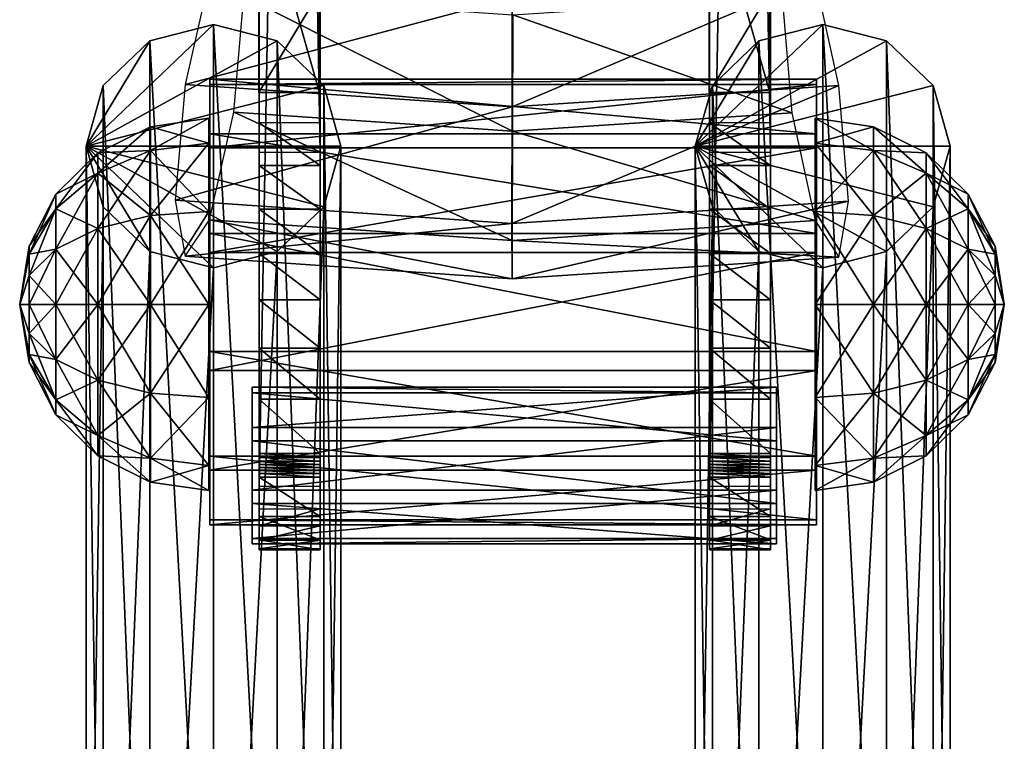
# Model space of a CAD drawing. Units: millimetres. Extents: x -151 to 913, y -457 to 516.
# Drawn here: x -28 to 89, y -365 to -279 of the extents above; entities that cross this region are included whole.
import ezdxf

# ---------------------------------------------------------------- set-up
doc = ezdxf.new("R2010")
doc.units = ezdxf.units.MM
doc.header["$MEASUREMENT"] = 0
doc.layers.add('šedá', color=253, linetype='Continuous')

msp = doc.modelspace()

# ---------------------------------------------------------------- linework, layer by layer
at = {"layer": 'šedá'}
for points in [[(0.39, 109.55, -96.68), (0.39, -294.94, 249.37), (7.66, -294.94, 249.37)], [(0.39, 109.55, -96.68), (7.66, -294.94, 249.37), (7.66, 109.55, -96.68)], [(0.39, 69.65, -140.01), (0.39, -294.94, 249.37), (0.39, 109.55, -96.68)], [(7.66, 69.65, -140.01), (7.66, 109.55, -96.68), (7.66, -294.94, 249.37)], [(54.17, 109.55, -96.68), (54.17, -294.94, 249.37), (61.44, -294.94, 249.37)], [(54.17, 109.55, -96.68), (61.44, -294.94, 249.37), (61.44, 109.55, -96.68)], [(54.17, 69.65, -140.01), (54.17, -294.94, 249.37), (54.17, 109.55, -96.68)], [(61.44, 69.65, -140.01), (61.44, 109.55, -96.68), (61.44, -294.94, 249.37)], [(0.39, -334.84, 206.03), (0.39, 69.65, -140.01), (7.66, 69.65, -140.01)], [(0.39, -334.84, 206.03), (7.66, 69.65, -140.01), (7.66, -334.84, 206.03)], [(0.39, -334.84, 206.03), (0.39, -294.94, 249.37), (0.39, 69.65, -140.01)], [(7.66, -334.84, 206.03), (7.66, 69.65, -140.01), (7.66, -294.94, 249.37)], [(54.17, -334.84, 206.03), (54.17, 69.65, -140.01), (61.44, 69.65, -140.01)], [(54.17, -334.84, 206.03), (61.44, 69.65, -140.01), (61.44, -334.84, 206.03)], [(54.17, -334.84, 206.03), (54.17, -294.94, 249.37), (54.17, 69.65, -140.01)], [(61.44, -334.84, 206.03), (61.44, 69.65, -140.01), (61.44, -294.94, 249.37)], [(0.34, -262.37, 60.45), (0.34, -287.8, 52.43), (7.61, -287.8, 52.43)], [(0.34, -262.37, 60.45), (7.61, -287.8, 52.43), (7.61, -262.37, 60.45)], [(0.34, -262.37, 60.45), (0.34, -275.78, 14.31), (0.34, -287.8, 52.43)], [(7.61, -262.37, 60.45), (7.61, -287.8, 52.43), (7.61, -275.78, 14.31)], [(54.12, -262.37, 60.45), (54.12, -287.8, 52.43), (61.39, -287.8, 52.43)], [(54.12, -262.37, 60.45), (61.39, -287.8, 52.43), (61.39, -262.37, 60.45)], [(54.12, -262.37, 60.45), (54.12, -275.78, 14.31), (54.12, -287.8, 52.43)], [(61.39, -262.37, 60.45), (61.39, -287.8, 52.43), (61.39, -275.78, 14.31)], [(30.62, -276.46, 27.85), (-5.55, -273.97, 24.93), (-8.46, -286.83, 31.39)], [(66.81, -274.08, 25.06), (30.62, -276.46, 27.85), (30.59, -289.52, 34.53)], [(30.59, -289.52, 34.53), (69.6, -286.95, 31.53), (66.81, -274.08, 25.06)], [(30.65, -292.42, -3.62), (-2.65, -290.13, -6.3), (-1.45, -276.3, -1.72)], [(-1.45, -276.3, -1.72), (30.67, -278.51, 0.87), (30.65, -292.42, -3.62)], [(0.34, -287.8, 52.43), (0.34, -275.78, 14.31), (7.61, -275.78, 14.31)], [(0.34, -287.8, 52.43), (7.61, -275.78, 14.31), (7.61, -287.8, 52.43)], [(54.12, -287.8, 52.43), (54.12, -275.78, 14.31), (61.39, -275.78, 14.31)], [(54.12, -287.8, 52.43), (61.39, -275.78, 14.31), (61.39, -287.8, 52.43)], [(-8.46, -286.83, 31.39), (30.59, -289.52, 34.53), (30.62, -276.46, 27.85)], [(30.67, -278.51, 0.87), (62.86, -276.4, -1.61), (64.02, -290.23, -6.19)], [(64.02, -290.23, -6.19), (30.65, -292.42, -3.62), (30.67, -278.51, 0.87)], [(-5.06, -279.69, 28.29), (2.55, -281.63, 27.68), (-20.28, -294.2, 23.71)], [(-12.67, -281.63, 27.68), (-5.06, -279.69, 28.29), (-20.28, -294.2, 23.71)], [(-5.06, -420.95, 476.31), (-5.06, -279.69, 28.29), (-12.67, -281.63, 27.68)], [(2.55, -422.89, 475.7), (2.55, -281.63, 27.68), (-5.06, -279.69, 28.29)], [(-5.06, -279.69, 28.29), (-5.06, -420.95, 476.31), (2.55, -422.89, 475.7)], [(67.69, -279.69, 28.29), (75.3, -281.63, 27.68), (52.47, -294.2, 23.71)], [(60.08, -281.63, 27.68), (67.69, -279.69, 28.29), (52.47, -294.2, 23.71)], [(67.69, -420.95, 476.31), (67.69, -279.69, 28.29), (60.08, -281.63, 27.68)], [(75.3, -422.89, 475.7), (75.3, -281.63, 27.68), (67.69, -279.69, 28.29)], [(67.69, -279.69, 28.29), (67.69, -420.95, 476.31), (75.3, -422.89, 475.7)], [(2.55, -281.63, 27.68), (8.12, -286.94, 26), (-20.28, -294.2, 23.71)], [(-18.24, -286.94, 26), (-12.67, -281.63, 27.68), (-20.28, -294.2, 23.71)], [(-12.67, -422.89, 475.7), (-12.67, -281.63, 27.68), (-18.24, -286.94, 26)], [(-12.67, -281.63, 27.68), (-12.67, -422.89, 475.7), (-5.06, -420.95, 476.31)], [(8.12, -428.21, 474.02), (8.12, -286.94, 26), (2.55, -281.63, 27.68)], [(2.55, -281.63, 27.68), (2.55, -422.89, 475.7), (8.12, -428.21, 474.02)], [(75.3, -281.63, 27.68), (80.87, -286.94, 26), (52.47, -294.2, 23.71)], [(54.51, -286.94, 26), (60.08, -281.63, 27.68), (52.47, -294.2, 23.71)], [(60.08, -422.89, 475.7), (60.08, -281.63, 27.68), (54.51, -286.94, 26)], [(60.08, -281.63, 27.68), (60.08, -422.89, 475.7), (67.69, -420.95, 476.31)], [(80.87, -428.21, 474.02), (80.87, -286.94, 26), (75.3, -281.63, 27.68)], [(75.3, -281.63, 27.68), (75.3, -422.89, 475.7), (80.87, -428.21, 474.02)], [(30.59, -289.52, 34.53), (-8.46, -286.83, 31.39), (-9.66, -300.66, 26.8)], [(-5.51, -286.82, 234.73), (66.94, -286.82, 234.73), (66.94, -286.21, 220.64)], [(66.94, -286.21, 220.64), (-5.51, -286.21, 220.64), (-5.51, -286.82, 234.73)], [(-5.51, -286.21, 220.64), (66.94, -286.21, 220.64), (66.94, -292.72, 208.12)], [(66.94, -292.72, 208.12), (-5.51, -292.72, 208.12), (-5.51, -286.21, 220.64)], [(-5.51, -286.82, 234.73), (-5.51, -286.21, 220.64), (-5.51, -304.62, 200.54)], [(-5.51, -286.21, 220.64), (-5.51, -292.72, 208.12), (-5.51, -304.62, 200.54)], [(-5.51, -294.41, 246.63), (66.94, -294.41, 246.63), (66.94, -286.82, 234.73)], [(66.94, -286.82, 234.73), (-5.51, -286.82, 234.73), (-5.51, -294.41, 246.63)], [(-5.51, -294.41, 246.63), (-5.51, -286.82, 234.73), (-5.51, -304.62, 200.54)], [(66.94, -286.21, 220.64), (66.94, -286.82, 234.73), (66.94, -304.62, 200.54)], [(66.94, -292.72, 208.12), (66.94, -286.21, 220.64), (66.94, -304.62, 200.54)], [(66.94, -286.82, 234.73), (66.94, -294.41, 246.63), (66.94, -304.62, 200.54)], [(-18.24, -428.21, 474.02), (-18.24, -286.94, 26), (-20.28, -294.2, 23.71)], [(8.12, -286.94, 26), (10.16, -294.2, 23.71), (-20.28, -294.2, 23.71)], [(-18.24, -286.94, 26), (-18.24, -428.21, 474.02), (-12.67, -422.89, 475.7)], [(10.16, -435.46, 471.73), (10.16, -294.2, 23.71), (8.12, -286.94, 26)], [(8.12, -286.94, 26), (8.12, -428.21, 474.02), (10.16, -435.46, 471.73)], [(69.6, -286.95, 31.53), (30.59, -289.52, 34.53), (30.57, -303.43, 30.04)], [(30.57, -303.43, 30.04), (70.76, -300.79, 26.95), (69.6, -286.95, 31.53)], [(54.51, -428.21, 474.02), (54.51, -286.94, 26), (52.47, -294.2, 23.71)], [(80.87, -286.94, 26), (82.91, -294.2, 23.71), (52.47, -294.2, 23.71)], [(54.51, -286.94, 26), (54.51, -428.21, 474.02), (60.08, -422.89, 475.7)], [(82.91, -435.46, 471.73), (82.91, -294.2, 23.71), (80.87, -286.94, 26)], [(80.87, -286.94, 26), (80.87, -428.21, 474.02), (82.91, -435.46, 471.73)], [(-9.66, -300.66, 26.8), (30.57, -303.43, 30.04), (30.59, -289.52, 34.53)], [(30.62, -305.48, 3.07), (-5.55, -302.99, 0.15), (-2.65, -290.13, -6.3)], [(-2.65, -290.13, -6.3), (30.65, -292.42, -3.62), (30.62, -305.48, 3.07)], [(30.65, -292.42, -3.62), (64.02, -290.23, -6.19), (66.81, -303.1, 0.28)], [(-12.59, -294.72, 236.99), (-5.64, -293.86, 237.49), (-5.64, -290.88, 226.37)], [(-12.59, -294.72, 236.99), (-5.64, -290.88, 226.37), (-12.59, -291.88, 226.37)], [(-12.59, -291.88, 226.37), (-5.64, -290.88, 226.37), (-5.64, -293.86, 215.26)], [(-5.64, -313.1, 226.37), (-5.64, -290.88, 226.37), (-5.64, -293.86, 237.49)], [(-5.64, -313.1, 226.37), (-5.64, -293.86, 215.26), (-5.64, -290.88, 226.37)], [(0.39, -291.4, 246.58), (0.39, -296.53, 250.14), (7.66, -296.53, 250.14)], [(0.39, -291.4, 246.58), (7.66, -296.53, 250.14), (7.66, -291.4, 246.58)], [(0.39, -337.51, 209.91), (0.39, -296.53, 250.14), (0.39, -291.4, 246.58)], [(7.66, -337.51, 209.91), (7.66, -291.4, 246.58), (7.66, -296.53, 250.14)], [(54.17, -291.4, 246.58), (54.17, -296.53, 250.14), (61.44, -296.53, 250.14)], [(54.17, -291.4, 246.58), (61.44, -296.53, 250.14), (61.44, -291.4, 246.58)], [(54.17, -337.51, 209.91), (54.17, -296.53, 250.14), (54.17, -291.4, 246.58)], [(61.44, -337.51, 209.91), (61.44, -291.4, 246.58), (61.44, -296.53, 250.14)], [(73.76, -294.72, 215.76), (66.81, -293.86, 215.26), (66.81, -290.88, 226.37)], [(73.76, -294.72, 215.76), (66.81, -290.88, 226.37), (73.76, -291.88, 226.37)], [(73.76, -291.88, 226.37), (66.81, -290.88, 226.37), (66.81, -293.86, 237.49)], [(66.81, -313.1, 226.37), (66.81, -290.88, 226.37), (66.81, -293.86, 215.26)], [(66.81, -313.1, 226.37), (66.81, -293.86, 237.49), (66.81, -290.88, 226.37)], [(-18.88, -297.42, 235.43), (-12.59, -294.72, 236.99), (-12.59, -291.88, 226.37)], [(-18.88, -297.42, 235.43), (-12.59, -291.88, 226.37), (-18.88, -295, 226.37)], [(-18.88, -295, 226.37), (-12.59, -291.88, 226.37), (-12.59, -294.72, 215.76)], [(-12.59, -291.88, 226.37), (-5.64, -293.86, 215.26), (-12.59, -294.72, 215.76)], [(-5.51, -292.72, 208.12), (66.94, -292.72, 208.12), (66.94, -304.62, 200.54)], [(66.94, -304.62, 200.54), (-5.51, -304.62, 200.54), (-5.51, -292.72, 208.12)], [(66.81, -303.1, 0.28), (30.62, -305.48, 3.07), (30.65, -292.42, -3.62)], [(73.76, -291.88, 226.37), (66.81, -293.86, 237.49), (73.76, -294.72, 236.99)], [(80.05, -297.42, 217.32), (73.76, -294.72, 215.76), (73.76, -291.88, 226.37)], [(80.05, -297.42, 217.32), (73.76, -291.88, 226.37), (80.05, -295, 226.37)], [(80.05, -295, 226.37), (73.76, -291.88, 226.37), (73.76, -294.72, 236.99)], [(-12.59, -302.49, 244.75), (-5.64, -301.99, 245.62), (-5.64, -293.86, 237.49)], [(-12.59, -302.49, 244.75), (-5.64, -293.86, 237.49), (-12.59, -294.72, 236.99)], [(-12.59, -294.72, 215.76), (-5.64, -293.86, 215.26), (-5.64, -301.99, 207.13)], [(-5.64, -313.1, 226.37), (-5.64, -293.86, 237.49), (-5.64, -301.99, 245.62)], [(-5.64, -313.1, 226.37), (-5.64, -301.99, 207.13), (-5.64, -293.86, 215.26)], [(73.76, -302.49, 208), (66.81, -301.99, 207.13), (66.81, -293.86, 215.26)], [(73.76, -302.49, 208), (66.81, -293.86, 215.26), (73.76, -294.72, 215.76)], [(73.76, -294.72, 236.99), (66.81, -293.86, 237.49), (66.81, -301.99, 245.62)], [(66.81, -313.1, 226.37), (66.81, -293.86, 215.26), (66.81, -301.99, 207.13)], [(66.81, -313.1, 226.37), (66.81, -301.99, 245.62), (66.81, -293.86, 237.49)], [(-23.89, -301.69, 232.96), (-18.88, -297.42, 235.43), (-18.88, -295, 226.37)], [(-23.89, -301.69, 232.96), (-18.88, -295, 226.37), (-23.89, -299.93, 226.37)], [(-23.89, -299.93, 226.37), (-18.88, -295, 226.37), (-18.88, -297.42, 217.32)], [(-20.28, -435.46, 471.73), (-20.28, -294.2, 23.71), (-18.24, -301.46, 21.42)], [(-20.28, -294.2, 23.71), (-20.28, -435.46, 471.73), (-18.24, -428.21, 474.02)], [(-12.67, -306.77, 19.75), (-18.24, -301.46, 21.42), (-20.28, -294.2, 23.71)], [(-5.06, -308.72, 19.14), (-12.67, -306.77, 19.75), (-20.28, -294.2, 23.71)], [(2.55, -306.77, 19.75), (-5.06, -308.72, 19.14), (-20.28, -294.2, 23.71)], [(8.12, -301.46, 21.42), (2.55, -306.77, 19.75), (-20.28, -294.2, 23.71)], [(10.16, -294.2, 23.71), (8.12, -301.46, 21.42), (-20.28, -294.2, 23.71)], [(-18.88, -304.05, 242.05), (-12.59, -302.49, 244.75), (-12.59, -294.72, 236.99)], [(-18.88, -304.05, 242.05), (-12.59, -294.72, 236.99), (-18.88, -297.42, 235.43)], [(-18.88, -295, 226.37), (-12.59, -294.72, 215.76), (-18.88, -297.42, 217.32)], [(-18.88, -297.42, 217.32), (-12.59, -294.72, 215.76), (-12.59, -302.49, 208)], [(-12.59, -294.72, 215.76), (-5.64, -301.99, 207.13), (-12.59, -302.49, 208)], [(-5.51, -306.92, 253.15), (66.94, -306.92, 253.15), (66.94, -294.41, 246.63)], [(66.94, -294.41, 246.63), (-5.51, -294.41, 246.63), (-5.51, -306.92, 253.15)], [(-5.51, -306.92, 253.15), (-5.51, -294.41, 246.63), (-5.51, -304.62, 200.54)], [(8.12, -442.72, 469.45), (8.12, -301.46, 21.42), (10.16, -294.2, 23.71)], [(10.16, -294.2, 23.71), (10.16, -435.46, 471.73), (8.12, -442.72, 469.45)], [(52.47, -435.46, 471.73), (52.47, -294.2, 23.71), (54.51, -301.46, 21.42)], [(52.47, -294.2, 23.71), (52.47, -435.46, 471.73), (54.51, -428.21, 474.02)], [(60.08, -306.77, 19.75), (54.51, -301.46, 21.42), (52.47, -294.2, 23.71)], [(67.69, -308.72, 19.14), (60.08, -306.77, 19.75), (52.47, -294.2, 23.71)], [(75.3, -306.77, 19.75), (67.69, -308.72, 19.14), (52.47, -294.2, 23.71)], [(80.87, -301.46, 21.42), (75.3, -306.77, 19.75), (52.47, -294.2, 23.71)], [(82.91, -294.2, 23.71), (80.87, -301.46, 21.42), (52.47, -294.2, 23.71)], [(73.76, -294.72, 236.99), (66.81, -301.99, 245.62), (73.76, -302.49, 244.75)], [(66.94, -294.41, 246.63), (66.94, -306.92, 253.15), (66.94, -304.62, 200.54)], [(80.05, -304.05, 210.7), (73.76, -302.49, 208), (73.76, -294.72, 215.76)], [(80.05, -304.05, 210.7), (73.76, -294.72, 215.76), (80.05, -297.42, 217.32)], [(80.05, -295, 226.37), (73.76, -294.72, 236.99), (80.05, -297.42, 235.43)], [(80.05, -297.42, 235.43), (73.76, -294.72, 236.99), (73.76, -302.49, 244.75)], [(85.05, -301.69, 219.79), (80.05, -297.42, 217.32), (80.05, -295, 226.37)], [(85.05, -301.69, 219.79), (80.05, -295, 226.37), (85.05, -299.93, 226.37)], [(85.05, -299.93, 226.37), (80.05, -295, 226.37), (80.05, -297.42, 235.43)], [(80.87, -442.72, 469.45), (80.87, -301.46, 21.42), (82.91, -294.2, 23.71)], [(82.91, -294.2, 23.71), (82.91, -435.46, 471.73), (80.87, -442.72, 469.45)], [(-23.89, -306.51, 237.79), (-18.88, -304.05, 242.05), (-18.88, -297.42, 235.43)], [(-23.89, -306.51, 237.79), (-18.88, -297.42, 235.43), (-23.89, -301.69, 232.96)], [(-23.89, -299.93, 226.37), (-18.88, -297.42, 217.32), (-23.89, -301.69, 219.79)], [(-23.89, -301.69, 219.79), (-18.88, -297.42, 217.32), (-18.88, -304.05, 210.7)], [(-18.88, -297.42, 217.32), (-12.59, -302.49, 208), (-18.88, -304.05, 210.7)], [(0.39, -296.53, 250.14), (0.39, -301.72, 253.33), (7.66, -301.72, 253.33)], [(0.39, -296.53, 250.14), (7.66, -301.72, 253.33), (7.66, -296.53, 250.14)], [(0.39, -339.54, 214.98), (0.39, -296.53, 250.14), (0.39, -337.51, 209.91)], [(0.39, -341.25, 220.11), (0.39, -296.53, 250.14), (0.39, -339.54, 214.98)], [(0.39, -341.25, 220.11), (0.39, -301.72, 253.33), (0.39, -296.53, 250.14)], [(7.66, -339.54, 214.98), (7.66, -337.51, 209.91), (7.66, -296.53, 250.14)], [(7.66, -341.25, 220.11), (7.66, -339.54, 214.98), (7.66, -296.53, 250.14)], [(7.66, -341.25, 220.11), (7.66, -296.53, 250.14), (7.66, -301.72, 253.33)], [(54.17, -296.53, 250.14), (54.17, -301.72, 253.33), (61.44, -301.72, 253.33)], [(54.17, -296.53, 250.14), (61.44, -301.72, 253.33), (61.44, -296.53, 250.14)], [(54.17, -339.54, 214.98), (54.17, -296.53, 250.14), (54.17, -337.51, 209.91)], [(54.17, -341.25, 220.11), (54.17, -296.53, 250.14), (54.17, -339.54, 214.98)], [(54.17, -341.25, 220.11), (54.17, -301.72, 253.33), (54.17, -296.53, 250.14)], [(61.44, -339.54, 214.98), (61.44, -337.51, 209.91), (61.44, -296.53, 250.14)], [(61.44, -341.25, 220.11), (61.44, -339.54, 214.98), (61.44, -296.53, 250.14)], [(61.44, -341.25, 220.11), (61.44, -296.53, 250.14), (61.44, -301.72, 253.33)], [(80.05, -297.42, 235.43), (73.76, -302.49, 244.75), (80.05, -304.05, 242.05)], [(85.05, -306.51, 214.96), (80.05, -304.05, 210.7), (80.05, -297.42, 217.32)], [(85.05, -306.51, 214.96), (80.05, -297.42, 217.32), (85.05, -301.69, 219.79)], [(85.05, -299.93, 226.37), (80.05, -297.42, 235.43), (85.05, -301.69, 232.96)], [(85.05, -301.69, 232.96), (80.05, -297.42, 235.43), (80.05, -304.05, 242.05)], [(-27.1, -307.1, 229.84), (-23.89, -301.69, 232.96), (-23.89, -299.93, 226.37)], [(-27.1, -307.1, 229.84), (-23.89, -299.93, 226.37), (-27.1, -306.17, 226.37)], [(-27.1, -306.17, 226.37), (-23.89, -299.93, 226.37), (-23.89, -301.69, 219.79)], [(30.57, -303.43, 30.04), (-9.66, -300.66, 26.8), (-8.46, -307.35, 13.86)], [(70.76, -300.79, 26.95), (30.57, -303.43, 30.04), (30.59, -310.04, 17.01)], [(30.59, -310.04, 17.01), (69.6, -307.47, 14.01), (70.76, -300.79, 26.95)], [(88.27, -307.1, 222.91), (85.05, -301.69, 219.79), (85.05, -299.93, 226.37)], [(88.27, -307.1, 222.91), (85.05, -299.93, 226.37), (88.27, -306.17, 226.37)], [(88.27, -306.17, 226.37), (85.05, -299.93, 226.37), (85.05, -301.69, 232.96)], [(-27.1, -309.64, 232.38), (-23.89, -306.51, 237.79), (-23.89, -301.69, 232.96)], [(-27.1, -309.64, 232.38), (-23.89, -301.69, 232.96), (-27.1, -307.1, 229.84)], [(-27.1, -306.17, 226.37), (-23.89, -301.69, 219.79), (-27.1, -307.1, 222.91)], [(-27.1, -307.1, 222.91), (-23.89, -301.69, 219.79), (-23.89, -306.51, 214.96)], [(-23.89, -301.69, 219.79), (-18.88, -304.05, 210.7), (-23.89, -306.51, 214.96)], [(-18.24, -301.46, 21.42), (-18.24, -442.72, 469.45), (-20.28, -435.46, 471.73)], [(-18.24, -442.72, 469.45), (-18.24, -301.46, 21.42), (-12.67, -306.77, 19.75)], [(-12.59, -313.1, 247.6), (-5.64, -313.1, 248.6), (-5.64, -301.99, 245.62)], [(-12.59, -313.1, 247.6), (-5.64, -301.99, 245.62), (-12.59, -302.49, 244.75)], [(-12.59, -302.49, 208), (-5.64, -301.99, 207.13), (-5.64, -313.1, 204.15)], [(-5.64, -313.1, 226.37), (-5.64, -301.99, 245.62), (-5.64, -313.1, 248.6)], [(-5.64, -313.1, 226.37), (-5.64, -313.1, 204.15), (-5.64, -301.99, 207.13)], [(0.39, -301.72, 253.33), (0.39, -307.04, 255.76), (7.66, -307.04, 255.76)], [(0.39, -301.72, 253.33), (7.66, -307.04, 255.76), (7.66, -301.72, 253.33)], [(0.39, -342.31, 225.33), (0.39, -301.72, 253.33), (0.39, -341.25, 220.11)], [(0.39, -342.42, 230.7), (0.39, -301.72, 253.33), (0.39, -342.31, 225.33)], [(0.39, -341.24, 236.28), (0.39, -301.72, 253.33), (0.39, -342.42, 230.7)], [(0.39, -338.45, 242.1), (0.39, -301.72, 253.33), (0.39, -341.24, 236.28)], [(0.39, -333.75, 248.22), (0.39, -301.72, 253.33), (0.39, -338.45, 242.1)], [(0.39, -333.75, 248.22), (0.39, -307.04, 255.76), (0.39, -301.72, 253.33)], [(2.55, -448.03, 467.77), (2.55, -306.77, 19.75), (8.12, -301.46, 21.42)], [(8.12, -301.46, 21.42), (8.12, -442.72, 469.45), (2.55, -448.03, 467.77)], [(7.66, -342.31, 225.33), (7.66, -341.25, 220.11), (7.66, -301.72, 253.33)], [(7.66, -342.42, 230.7), (7.66, -342.31, 225.33), (7.66, -301.72, 253.33)], [(7.66, -341.24, 236.28), (7.66, -342.42, 230.7), (7.66, -301.72, 253.33)], [(7.66, -338.45, 242.1), (7.66, -341.24, 236.28), (7.66, -301.72, 253.33)], [(7.66, -333.75, 248.22), (7.66, -338.45, 242.1), (7.66, -301.72, 253.33)], [(7.66, -333.75, 248.22), (7.66, -301.72, 253.33), (7.66, -307.04, 255.76)], [(54.51, -301.46, 21.42), (54.51, -442.72, 469.45), (52.47, -435.46, 471.73)], [(54.17, -301.72, 253.33), (54.17, -307.04, 255.76), (61.44, -307.04, 255.76)], [(54.17, -301.72, 253.33), (61.44, -307.04, 255.76), (61.44, -301.72, 253.33)], [(54.17, -342.31, 225.33), (54.17, -301.72, 253.33), (54.17, -341.25, 220.11)], [(54.17, -342.42, 230.7), (54.17, -301.72, 253.33), (54.17, -342.31, 225.33)], [(54.17, -341.24, 236.28), (54.17, -301.72, 253.33), (54.17, -342.42, 230.7)], [(54.17, -338.45, 242.1), (54.17, -301.72, 253.33), (54.17, -341.24, 236.28)], [(54.17, -333.75, 248.22), (54.17, -301.72, 253.33), (54.17, -338.45, 242.1)], [(54.17, -333.75, 248.22), (54.17, -307.04, 255.76), (54.17, -301.72, 253.33)], [(54.51, -442.72, 469.45), (54.51, -301.46, 21.42), (60.08, -306.77, 19.75)], [(61.44, -342.31, 225.33), (61.44, -341.25, 220.11), (61.44, -301.72, 253.33)], [(61.44, -342.42, 230.7), (61.44, -342.31, 225.33), (61.44, -301.72, 253.33)], [(61.44, -341.24, 236.28), (61.44, -342.42, 230.7), (61.44, -301.72, 253.33)], [(61.44, -338.45, 242.1), (61.44, -341.24, 236.28), (61.44, -301.72, 253.33)], [(61.44, -333.75, 248.22), (61.44, -338.45, 242.1), (61.44, -301.72, 253.33)], [(61.44, -333.75, 248.22), (61.44, -301.72, 253.33), (61.44, -307.04, 255.76)], [(73.76, -313.1, 205.15), (66.81, -313.1, 204.15), (66.81, -301.99, 207.13)], [(73.76, -313.1, 205.15), (66.81, -301.99, 207.13), (73.76, -302.49, 208)], [(73.76, -302.49, 244.75), (66.81, -301.99, 245.62), (66.81, -313.1, 248.6)], [(66.81, -313.1, 226.37), (66.81, -301.99, 207.13), (66.81, -313.1, 204.15)], [(66.81, -313.1, 226.37), (66.81, -313.1, 248.6), (66.81, -301.99, 245.62)], [(75.3, -448.03, 467.77), (75.3, -306.77, 19.75), (80.87, -301.46, 21.42)], [(80.87, -301.46, 21.42), (80.87, -442.72, 469.45), (75.3, -448.03, 467.77)], [(85.05, -301.69, 232.96), (80.05, -304.05, 242.05), (85.05, -306.51, 237.79)], [(88.27, -309.64, 220.37), (85.05, -306.51, 214.96), (85.05, -301.69, 219.79)], [(88.27, -309.64, 220.37), (85.05, -301.69, 219.79), (88.27, -307.1, 222.91)], [(88.27, -306.17, 226.37), (85.05, -301.69, 232.96), (88.27, -307.1, 229.84)], [(88.27, -307.1, 229.84), (85.05, -301.69, 232.96), (85.05, -306.51, 237.79)], [(-18.88, -313.1, 244.48), (-12.59, -313.1, 247.6), (-12.59, -302.49, 244.75)], [(-18.88, -313.1, 244.48), (-12.59, -302.49, 244.75), (-18.88, -304.05, 242.05)], [(-18.88, -304.05, 210.7), (-12.59, -302.49, 208), (-12.59, -313.1, 205.15)], [(-12.59, -302.49, 208), (-5.64, -313.1, 204.15), (-12.59, -313.1, 205.15)], [(30.59, -310.04, 17.01), (-8.46, -307.35, 13.86), (-5.55, -302.99, 0.15)], [(-5.55, -302.99, 0.15), (30.62, -305.48, 3.07), (30.59, -310.04, 17.01)], [(30.62, -305.48, 3.07), (66.81, -303.1, 0.28), (69.6, -307.47, 14.01)], [(73.76, -302.49, 244.75), (66.81, -313.1, 248.6), (73.76, -313.1, 247.6)], [(80.05, -313.1, 208.27), (73.76, -313.1, 205.15), (73.76, -302.49, 208)], [(80.05, -313.1, 208.27), (73.76, -302.49, 208), (80.05, -304.05, 210.7)], [(80.05, -304.05, 242.05), (73.76, -302.49, 244.75), (73.76, -313.1, 247.6)], [(-23.89, -313.1, 239.55), (-18.88, -313.1, 244.48), (-18.88, -304.05, 242.05)], [(-23.89, -313.1, 239.55), (-18.88, -304.05, 242.05), (-23.89, -306.51, 237.79)], [(-23.89, -306.51, 214.96), (-18.88, -304.05, 210.7), (-18.88, -313.1, 208.27)], [(-18.88, -304.05, 210.7), (-12.59, -313.1, 205.15), (-18.88, -313.1, 208.27)], [(-8.46, -307.35, 13.86), (30.59, -310.04, 17.01), (30.57, -303.43, 30.04)], [(80.05, -304.05, 242.05), (73.76, -313.1, 247.6), (80.05, -313.1, 244.48)], [(85.05, -313.1, 213.2), (80.05, -313.1, 208.27), (80.05, -304.05, 210.7)], [(85.05, -313.1, 213.2), (80.05, -304.05, 210.7), (85.05, -306.51, 214.96)], [(85.05, -306.51, 237.79), (80.05, -304.05, 242.05), (80.05, -313.1, 244.48)], [(-5.51, -304.62, 200.54), (66.94, -304.62, 200.54), (66.94, -318.72, 199.93)], [(66.94, -318.72, 199.93), (-5.51, -318.72, 199.93), (-5.51, -304.62, 200.54)], [(-5.51, -318.72, 199.93), (-5.51, -331.24, 206.44), (-5.51, -304.62, 200.54)], [(-5.51, -331.24, 206.44), (-5.51, -338.82, 218.34), (-5.51, -304.62, 200.54)], [(-5.51, -338.82, 218.34), (-5.51, -339.43, 232.44), (-5.51, -304.62, 200.54)], [(-5.51, -339.43, 232.44), (-5.51, -332.92, 244.95), (-5.51, -304.62, 200.54)], [(-5.51, -332.92, 244.95), (-5.51, -321.02, 252.53), (-5.51, -304.62, 200.54)], [(-5.51, -321.02, 252.53), (-5.51, -306.92, 253.15), (-5.51, -304.62, 200.54)], [(69.6, -307.47, 14.01), (30.59, -310.04, 17.01), (30.62, -305.48, 3.07)], [(66.94, -331.24, 206.44), (66.94, -318.72, 199.93), (66.94, -304.62, 200.54)], [(66.94, -338.82, 218.34), (66.94, -331.24, 206.44), (66.94, -304.62, 200.54)], [(66.94, -339.43, 232.44), (66.94, -338.82, 218.34), (66.94, -304.62, 200.54)], [(66.94, -332.92, 244.95), (66.94, -339.43, 232.44), (66.94, -304.62, 200.54)], [(66.94, -321.02, 252.53), (66.94, -332.92, 244.95), (66.94, -304.62, 200.54)], [(66.94, -306.92, 253.15), (66.94, -321.02, 252.53), (66.94, -304.62, 200.54)], [(-28.21, -313.1, 226.37), (-27.1, -307.1, 229.84), (-27.1, -306.17, 226.37)], [(-28.21, -313.1, 226.37), (-27.1, -306.17, 226.37), (-27.1, -307.1, 222.91)], [(-27.1, -313.1, 233.31), (-23.89, -313.1, 239.55), (-23.89, -306.51, 237.79)], [(-27.1, -313.1, 233.31), (-23.89, -306.51, 237.79), (-27.1, -309.64, 232.38)], [(-27.1, -307.1, 222.91), (-23.89, -306.51, 214.96), (-27.1, -309.64, 220.37)], [(-27.1, -309.64, 220.37), (-23.89, -306.51, 214.96), (-23.89, -313.1, 213.2)], [(-23.89, -306.51, 214.96), (-18.88, -313.1, 208.27), (-23.89, -313.1, 213.2)], [(-12.67, -306.77, 19.75), (-12.67, -448.03, 467.77), (-18.24, -442.72, 469.45)], [(-12.67, -448.03, 467.77), (-12.67, -306.77, 19.75), (-5.06, -308.72, 19.14)], [(-5.51, -321.02, 252.53), (66.94, -321.02, 252.53), (66.94, -306.92, 253.15)], [(66.94, -306.92, 253.15), (-5.51, -306.92, 253.15), (-5.51, -321.02, 252.53)], [(-5.06, -449.98, 467.16), (-5.06, -308.72, 19.14), (2.55, -306.77, 19.75)], [(2.55, -306.77, 19.75), (2.55, -448.03, 467.77), (-5.06, -449.98, 467.16)], [(60.08, -306.77, 19.75), (60.08, -448.03, 467.77), (54.51, -442.72, 469.45)], [(60.08, -448.03, 467.77), (60.08, -306.77, 19.75), (67.69, -308.72, 19.14)], [(67.69, -449.98, 467.16), (67.69, -308.72, 19.14), (75.3, -306.77, 19.75)], [(75.3, -306.77, 19.75), (75.3, -448.03, 467.77), (67.69, -449.98, 467.16)], [(85.05, -306.51, 237.79), (80.05, -313.1, 244.48), (85.05, -313.1, 239.55)], [(88.27, -313.1, 219.44), (85.05, -313.1, 213.2), (85.05, -306.51, 214.96)], [(88.27, -313.1, 219.44), (85.05, -306.51, 214.96), (88.27, -309.64, 220.37)], [(88.27, -307.1, 229.84), (85.05, -306.51, 237.79), (88.27, -309.64, 232.38)], [(88.27, -309.64, 232.38), (85.05, -306.51, 237.79), (85.05, -313.1, 239.55)], [(89.38, -313.1, 226.37), (88.27, -307.1, 222.91), (88.27, -306.17, 226.37)], [(89.38, -313.1, 226.37), (88.27, -306.17, 226.37), (88.27, -307.1, 229.84)], [(-28.21, -313.1, 226.37), (-27.1, -309.64, 232.38), (-27.1, -307.1, 229.84)], [(-28.21, -313.1, 226.37), (-27.1, -307.1, 222.91), (-27.1, -309.64, 220.37)], [(0.39, -307.04, 255.76), (0.39, -312.56, 257.06), (7.66, -312.56, 257.06)], [(0.39, -307.04, 255.76), (7.66, -312.56, 257.06), (7.66, -307.04, 255.76)], [(0.39, -333.75, 248.22), (0.39, -312.56, 257.06), (0.39, -307.04, 255.76)], [(7.66, -333.75, 248.22), (7.66, -307.04, 255.76), (7.66, -312.56, 257.06)], [(54.17, -307.04, 255.76), (54.17, -312.56, 257.06), (61.44, -312.56, 257.06)], [(54.17, -307.04, 255.76), (61.44, -312.56, 257.06), (61.44, -307.04, 255.76)], [(54.17, -333.75, 248.22), (54.17, -312.56, 257.06), (54.17, -307.04, 255.76)], [(61.44, -333.75, 248.22), (61.44, -307.04, 255.76), (61.44, -312.56, 257.06)], [(89.38, -313.1, 226.37), (88.27, -309.64, 220.37), (88.27, -307.1, 222.91)], [(89.38, -313.1, 226.37), (88.27, -307.1, 229.84), (88.27, -309.64, 232.38)], [(-5.06, -308.72, 19.14), (-5.06, -449.98, 467.16), (-12.67, -448.03, 467.77)], [(67.69, -308.72, 19.14), (67.69, -449.98, 467.16), (60.08, -448.03, 467.77)], [(-28.21, -313.1, 226.37), (-27.1, -313.1, 233.31), (-27.1, -309.64, 232.38)], [(-28.21, -313.1, 226.37), (-27.1, -309.64, 220.37), (-27.1, -313.1, 219.44)], [(-27.1, -309.64, 220.37), (-23.89, -313.1, 213.2), (-27.1, -313.1, 219.44)], [(88.27, -309.64, 232.38), (85.05, -313.1, 239.55), (88.27, -313.1, 233.31)], [(89.38, -313.1, 226.37), (88.27, -313.1, 219.44), (88.27, -309.64, 220.37)], [(89.38, -313.1, 226.37), (88.27, -309.64, 232.38), (88.27, -313.1, 233.31)], [(0.39, -312.56, 257.06), (0.39, -318.34, 256.87), (7.66, -318.34, 256.87)], [(0.39, -312.56, 257.06), (7.66, -318.34, 256.87), (7.66, -312.56, 257.06)], [(0.39, -333.75, 248.22), (0.39, -318.34, 256.87), (0.39, -312.56, 257.06)], [(7.66, -333.75, 248.22), (7.66, -312.56, 257.06), (7.66, -318.34, 256.87)], [(54.17, -312.56, 257.06), (54.17, -318.34, 256.87), (61.44, -318.34, 256.87)], [(54.17, -312.56, 257.06), (61.44, -318.34, 256.87), (61.44, -312.56, 257.06)], [(54.17, -333.75, 248.22), (54.17, -318.34, 256.87), (54.17, -312.56, 257.06)], [(61.44, -333.75, 248.22), (61.44, -312.56, 257.06), (61.44, -318.34, 256.87)], [(-28.21, -313.1, 226.37), (-27.1, -313.1, 219.44), (-27.1, -316.57, 220.37)], [(-28.21, -313.1, 226.37), (-27.1, -316.57, 220.37), (-27.1, -319.11, 222.91)], [(-28.21, -313.1, 226.37), (-27.1, -319.11, 222.91), (-27.1, -320.04, 226.37)], [(-28.21, -313.1, 226.37), (-27.1, -320.04, 226.37), (-27.1, -319.11, 229.84)], [(-28.21, -313.1, 226.37), (-27.1, -319.11, 229.84), (-27.1, -316.57, 232.38)], [(-28.21, -313.1, 226.37), (-27.1, -316.57, 232.38), (-27.1, -313.1, 233.31)], [(-27.1, -313.1, 219.44), (-23.89, -313.1, 213.2), (-23.89, -319.69, 214.96)], [(-27.1, -313.1, 219.44), (-23.89, -319.69, 214.96), (-27.1, -316.57, 220.37)], [(-27.1, -316.57, 232.38), (-23.89, -319.69, 237.79), (-23.89, -313.1, 239.55)], [(-27.1, -316.57, 232.38), (-23.89, -313.1, 239.55), (-27.1, -313.1, 233.31)], [(-23.89, -313.1, 213.2), (-18.88, -313.1, 208.27), (-18.88, -322.15, 210.7)], [(-23.89, -313.1, 213.2), (-18.88, -322.15, 210.7), (-23.89, -319.69, 214.96)], [(-23.89, -319.69, 237.79), (-18.88, -322.15, 242.05), (-18.88, -313.1, 244.48)], [(-23.89, -319.69, 237.79), (-18.88, -313.1, 244.48), (-23.89, -313.1, 239.55)], [(-18.88, -313.1, 208.27), (-12.59, -313.1, 205.15), (-12.59, -323.71, 208)], [(-18.88, -313.1, 208.27), (-12.59, -323.71, 208), (-18.88, -322.15, 210.7)], [(-18.88, -322.15, 242.05), (-12.59, -323.71, 244.75), (-12.59, -313.1, 247.6)], [(-18.88, -322.15, 242.05), (-12.59, -313.1, 247.6), (-18.88, -313.1, 244.48)], [(-12.59, -313.1, 205.15), (-5.64, -313.1, 204.15), (-5.64, -324.21, 207.13)], [(-12.59, -313.1, 205.15), (-5.64, -324.21, 207.13), (-12.59, -323.71, 208)], [(-12.59, -323.71, 244.75), (-5.64, -324.21, 245.62), (-5.64, -313.1, 248.6)], [(-12.59, -323.71, 244.75), (-5.64, -313.1, 248.6), (-12.59, -313.1, 247.6)], [(-5.64, -313.1, 226.37), (-5.64, -324.21, 207.13), (-5.64, -313.1, 204.15)], [(-5.64, -313.1, 226.37), (-5.64, -332.35, 215.26), (-5.64, -324.21, 207.13)], [(-5.64, -313.1, 226.37), (-5.64, -335.33, 226.37), (-5.64, -332.35, 215.26)], [(-5.64, -313.1, 226.37), (-5.64, -332.35, 237.49), (-5.64, -335.33, 226.37)], [(-5.64, -313.1, 226.37), (-5.64, -324.21, 245.62), (-5.64, -332.35, 237.49)], [(-5.64, -313.1, 226.37), (-5.64, -313.1, 248.6), (-5.64, -324.21, 245.62)], [(73.76, -313.1, 247.6), (66.81, -313.1, 248.6), (66.81, -324.21, 245.62)], [(73.76, -313.1, 247.6), (66.81, -324.21, 245.62), (73.76, -323.71, 244.75)], [(73.76, -323.71, 208), (66.81, -324.21, 207.13), (66.81, -313.1, 204.15)], [(73.76, -323.71, 208), (66.81, -313.1, 204.15), (73.76, -313.1, 205.15)], [(66.81, -313.1, 226.37), (66.81, -324.21, 245.62), (66.81, -313.1, 248.6)], [(66.81, -313.1, 226.37), (66.81, -332.35, 237.49), (66.81, -324.21, 245.62)], [(66.81, -313.1, 226.37), (66.81, -335.33, 226.37), (66.81, -332.35, 237.49)], [(66.81, -313.1, 226.37), (66.81, -332.35, 215.26), (66.81, -335.33, 226.37)], [(66.81, -313.1, 226.37), (66.81, -324.21, 207.13), (66.81, -332.35, 215.26)], [(66.81, -313.1, 226.37), (66.81, -313.1, 204.15), (66.81, -324.21, 207.13)], [(80.05, -313.1, 244.48), (73.76, -313.1, 247.6), (73.76, -323.71, 244.75)], [(80.05, -313.1, 244.48), (73.76, -323.71, 244.75), (80.05, -322.15, 242.05)], [(80.05, -322.15, 210.7), (73.76, -323.71, 208), (73.76, -313.1, 205.15)], [(80.05, -322.15, 210.7), (73.76, -313.1, 205.15), (80.05, -313.1, 208.27)], [(85.05, -313.1, 239.55), (80.05, -313.1, 244.48), (80.05, -322.15, 242.05)], [(85.05, -313.1, 239.55), (80.05, -322.15, 242.05), (85.05, -319.69, 237.79)], [(85.05, -319.69, 214.96), (80.05, -322.15, 210.7), (80.05, -313.1, 208.27)], [(85.05, -319.69, 214.96), (80.05, -313.1, 208.27), (85.05, -313.1, 213.2)], [(88.27, -313.1, 233.31), (85.05, -313.1, 239.55), (85.05, -319.69, 237.79)], [(88.27, -313.1, 233.31), (85.05, -319.69, 237.79), (88.27, -316.57, 232.38)], [(88.27, -316.57, 220.37), (85.05, -319.69, 214.96), (85.05, -313.1, 213.2)], [(88.27, -316.57, 220.37), (85.05, -313.1, 213.2), (88.27, -313.1, 219.44)], [(89.38, -313.1, 226.37), (88.27, -313.1, 233.31), (88.27, -316.57, 232.38)], [(89.38, -313.1, 226.37), (88.27, -316.57, 232.38), (88.27, -319.11, 229.84)], [(89.38, -313.1, 226.37), (88.27, -319.11, 229.84), (88.27, -320.04, 226.37)], [(89.38, -313.1, 226.37), (88.27, -320.04, 226.37), (88.27, -319.11, 222.91)], [(89.38, -313.1, 226.37), (88.27, -319.11, 222.91), (88.27, -316.57, 220.37)], [(89.38, -313.1, 226.37), (88.27, -316.57, 220.37), (88.27, -313.1, 219.44)], [(-27.1, -316.57, 220.37), (-23.89, -319.69, 214.96), (-23.89, -324.51, 219.79)], [(-27.1, -316.57, 220.37), (-23.89, -324.51, 219.79), (-27.1, -319.11, 222.91)], [(-27.1, -319.11, 229.84), (-23.89, -319.69, 237.79), (-27.1, -316.57, 232.38)], [(88.27, -316.57, 232.38), (85.05, -319.69, 237.79), (85.05, -324.51, 232.96)], [(88.27, -316.57, 232.38), (85.05, -324.51, 232.96), (88.27, -319.11, 229.84)], [(88.27, -319.11, 222.91), (85.05, -319.69, 214.96), (88.27, -316.57, 220.37)], [(0.39, -318.34, 256.87), (0.39, -324.44, 254.79), (7.66, -324.44, 254.79)], [(0.39, -318.34, 256.87), (7.66, -324.44, 254.79), (7.66, -318.34, 256.87)], [(0.39, -333.75, 248.22), (0.39, -324.44, 254.79), (0.39, -318.34, 256.87)], [(7.66, -333.75, 248.22), (7.66, -318.34, 256.87), (7.66, -324.44, 254.79)], [(54.17, -318.34, 256.87), (54.17, -324.44, 254.79), (61.44, -324.44, 254.79)], [(54.17, -318.34, 256.87), (61.44, -324.44, 254.79), (61.44, -318.34, 256.87)], [(54.17, -333.75, 248.22), (54.17, -324.44, 254.79), (54.17, -318.34, 256.87)], [(61.44, -333.75, 248.22), (61.44, -318.34, 256.87), (61.44, -324.44, 254.79)], [(-27.1, -319.11, 222.91), (-23.89, -324.51, 219.79), (-23.89, -326.28, 226.37)], [(-27.1, -319.11, 222.91), (-23.89, -326.28, 226.37), (-27.1, -320.04, 226.37)], [(-27.1, -320.04, 226.37), (-23.89, -324.51, 232.96), (-27.1, -319.11, 229.84)], [(-27.1, -319.11, 229.84), (-23.89, -324.51, 232.96), (-23.89, -319.69, 237.79)], [(-23.89, -319.69, 214.96), (-18.88, -322.15, 210.7), (-18.88, -328.78, 217.32)], [(-23.89, -319.69, 214.96), (-18.88, -328.78, 217.32), (-23.89, -324.51, 219.79)], [(-23.89, -324.51, 232.96), (-18.88, -322.15, 242.05), (-23.89, -319.69, 237.79)], [(-5.51, -318.72, 199.93), (66.94, -318.72, 199.93), (66.94, -331.24, 206.44)], [(66.94, -331.24, 206.44), (-5.51, -331.24, 206.44), (-5.51, -318.72, 199.93)], [(85.05, -319.69, 237.79), (80.05, -322.15, 242.05), (80.05, -328.78, 235.43)], [(85.05, -319.69, 237.79), (80.05, -328.78, 235.43), (85.05, -324.51, 232.96)], [(85.05, -324.51, 219.79), (80.05, -322.15, 210.7), (85.05, -319.69, 214.96)], [(88.27, -319.11, 229.84), (85.05, -324.51, 232.96), (85.05, -326.28, 226.37)], [(88.27, -319.11, 229.84), (85.05, -326.28, 226.37), (88.27, -320.04, 226.37)], [(88.27, -320.04, 226.37), (85.05, -324.51, 219.79), (88.27, -319.11, 222.91)], [(88.27, -319.11, 222.91), (85.05, -324.51, 219.79), (85.05, -319.69, 214.96)], [(-27.1, -320.04, 226.37), (-23.89, -326.28, 226.37), (-23.89, -324.51, 232.96)], [(-5.51, -332.92, 244.95), (66.94, -332.92, 244.95), (66.94, -321.02, 252.53)], [(66.94, -321.02, 252.53), (-5.51, -321.02, 252.53), (-5.51, -332.92, 244.95)], [(88.27, -320.04, 226.37), (85.05, -326.28, 226.37), (85.05, -324.51, 219.79)], [(-23.89, -324.51, 232.96), (-18.88, -328.78, 235.43), (-18.88, -322.15, 242.05)], [(-18.88, -322.15, 210.7), (-12.59, -323.71, 208), (-12.59, -331.48, 215.76)], [(-18.88, -322.15, 210.7), (-12.59, -331.48, 215.76), (-18.88, -328.78, 217.32)], [(-18.88, -328.78, 235.43), (-12.59, -323.71, 244.75), (-18.88, -322.15, 242.05)], [(80.05, -322.15, 242.05), (73.76, -323.71, 244.75), (73.76, -331.48, 236.99)], [(80.05, -322.15, 242.05), (73.76, -331.48, 236.99), (80.05, -328.78, 235.43)], [(80.05, -328.78, 217.32), (73.76, -323.71, 208), (80.05, -322.15, 210.7)], [(85.05, -324.51, 219.79), (80.05, -328.78, 217.32), (80.05, -322.15, 210.7)], [(-0.45, -327.82, 157.48), (62.17, -327.82, 157.48), (62.17, -322.99, 151.72)], [(62.17, -322.99, 151.72), (-0.45, -322.99, 151.72), (-0.45, -327.82, 157.48)], [(-0.45, -322.99, 151.72), (62.17, -322.99, 151.72), (62.17, -323.65, 144.24)], [(62.17, -323.65, 144.24), (-0.45, -323.65, 144.24), (-0.45, -322.99, 151.72)], [(-0.45, -327.82, 157.48), (-0.45, -322.99, 151.72), (-0.45, -329.4, 139.41)], [(-0.45, -322.99, 151.72), (-0.45, -323.65, 144.24), (-0.45, -329.4, 139.41)], [(62.17, -322.99, 151.72), (62.17, -327.82, 157.48), (62.17, -329.4, 139.41)], [(62.17, -323.65, 144.24), (62.17, -322.99, 151.72), (62.17, -329.4, 139.41)], [(-23.89, -324.51, 219.79), (-18.88, -328.78, 217.32), (-18.88, -331.21, 226.37)], [(-23.89, -324.51, 219.79), (-18.88, -331.21, 226.37), (-23.89, -326.28, 226.37)], [(-23.89, -326.28, 226.37), (-18.88, -328.78, 235.43), (-23.89, -324.51, 232.96)], [(-18.88, -328.78, 235.43), (-12.59, -331.48, 236.99), (-12.59, -323.71, 244.75)], [(-12.59, -323.71, 208), (-5.64, -324.21, 207.13), (-5.64, -332.35, 215.26)], [(-12.59, -323.71, 208), (-5.64, -332.35, 215.26), (-12.59, -331.48, 215.76)], [(-12.59, -331.48, 236.99), (-5.64, -324.21, 245.62), (-12.59, -323.71, 244.75)], [(-12.59, -331.48, 236.99), (-5.64, -332.35, 237.49), (-5.64, -324.21, 245.62)], [(-0.45, -323.65, 144.24), (62.17, -323.65, 144.24), (62.17, -329.4, 139.41)], [(62.17, -329.4, 139.41), (-0.45, -329.4, 139.41), (-0.45, -323.65, 144.24)], [(0.39, -324.44, 254.79), (0.39, -330.93, 250.47), (7.66, -330.93, 250.47)], [(0.39, -324.44, 254.79), (7.66, -330.93, 250.47), (7.66, -324.44, 254.79)], [(0.39, -333.75, 248.22), (0.39, -330.93, 250.47), (0.39, -324.44, 254.79)], [(7.66, -333.75, 248.22), (7.66, -324.44, 254.79), (7.66, -330.93, 250.47)], [(54.17, -324.44, 254.79), (54.17, -330.93, 250.47), (61.44, -330.93, 250.47)], [(54.17, -324.44, 254.79), (61.44, -330.93, 250.47), (61.44, -324.44, 254.79)], [(54.17, -333.75, 248.22), (54.17, -330.93, 250.47), (54.17, -324.44, 254.79)], [(61.44, -333.75, 248.22), (61.44, -324.44, 254.79), (61.44, -330.93, 250.47)], [(73.76, -323.71, 244.75), (66.81, -324.21, 245.62), (66.81, -332.35, 237.49)], [(73.76, -323.71, 244.75), (66.81, -332.35, 237.49), (73.76, -331.48, 236.99)], [(73.76, -331.48, 215.76), (66.81, -324.21, 207.13), (73.76, -323.71, 208)], [(73.76, -331.48, 215.76), (66.81, -332.35, 215.26), (66.81, -324.21, 207.13)], [(80.05, -328.78, 217.32), (73.76, -331.48, 215.76), (73.76, -323.71, 208)], [(85.05, -324.51, 232.96), (80.05, -328.78, 235.43), (80.05, -331.21, 226.37)], [(85.05, -324.51, 232.96), (80.05, -331.21, 226.37), (85.05, -326.28, 226.37)], [(85.05, -326.28, 226.37), (80.05, -328.78, 217.32), (85.05, -324.51, 219.79)], [(-23.89, -326.28, 226.37), (-18.88, -331.21, 226.37), (-18.88, -328.78, 235.43)], [(85.05, -326.28, 226.37), (80.05, -331.21, 226.37), (80.05, -328.78, 217.32)], [(-0.45, -335.3, 158.13), (62.17, -335.3, 158.13), (62.17, -327.82, 157.48)], [(62.17, -327.82, 157.48), (-0.45, -327.82, 157.48), (-0.45, -335.3, 158.13)], [(-0.45, -335.3, 158.13), (-0.45, -327.82, 157.48), (-0.45, -329.4, 139.41)], [(62.17, -327.82, 157.48), (62.17, -335.3, 158.13), (62.17, -329.4, 139.41)], [(-18.88, -328.78, 217.32), (-12.59, -331.48, 215.76), (-12.59, -334.33, 226.37)], [(-18.88, -328.78, 217.32), (-12.59, -334.33, 226.37), (-18.88, -331.21, 226.37)], [(-18.88, -331.21, 226.37), (-12.59, -331.48, 236.99), (-18.88, -328.78, 235.43)], [(80.05, -328.78, 235.43), (73.76, -331.48, 236.99), (73.76, -334.33, 226.37)], [(80.05, -328.78, 235.43), (73.76, -334.33, 226.37), (80.05, -331.21, 226.37)], [(80.05, -331.21, 226.37), (73.76, -331.48, 215.76), (80.05, -328.78, 217.32)], [(-0.45, -329.4, 139.41), (62.17, -329.4, 139.41), (62.17, -336.88, 140.07)], [(62.17, -336.88, 140.07), (-0.45, -336.88, 140.07), (-0.45, -329.4, 139.41)], [(-0.45, -336.88, 140.07), (-0.45, -341.71, 145.82), (-0.45, -329.4, 139.41)], [(-0.45, -341.71, 145.82), (-0.45, -341.06, 153.3), (-0.45, -329.4, 139.41)], [(-0.45, -341.06, 153.3), (-0.45, -335.3, 158.13), (-0.45, -329.4, 139.41)], [(62.17, -341.71, 145.82), (62.17, -336.88, 140.07), (62.17, -329.4, 139.41)], [(62.17, -341.06, 153.3), (62.17, -341.71, 145.82), (62.17, -329.4, 139.41)], [(62.17, -335.3, 158.13), (62.17, -341.06, 153.3), (62.17, -329.4, 139.41)], [(-18.88, -331.21, 226.37), (-12.59, -334.33, 226.37), (-12.59, -331.48, 236.99)], [(-12.59, -331.48, 215.76), (-5.64, -332.35, 215.26), (-5.64, -335.33, 226.37)], [(-12.59, -331.48, 215.76), (-5.64, -335.33, 226.37), (-12.59, -334.33, 226.37)], [(-12.59, -334.33, 226.37), (-5.64, -332.35, 237.49), (-12.59, -331.48, 236.99)], [(-5.51, -331.24, 206.44), (66.94, -331.24, 206.44), (66.94, -338.82, 218.34)], [(66.94, -338.82, 218.34), (-5.51, -338.82, 218.34), (-5.51, -331.24, 206.44)], [(0.39, -330.93, 250.47), (0.39, -331.41, 250.08), (7.66, -331.41, 250.08)], [(0.39, -330.93, 250.47), (7.66, -331.41, 250.08), (7.66, -330.93, 250.47)], [(0.39, -333.75, 248.22), (0.39, -331.41, 250.08), (0.39, -330.93, 250.47)], [(0.39, -331.41, 250.08), (0.39, -331.83, 249.78), (7.66, -331.83, 249.78)], [(0.39, -331.41, 250.08), (7.66, -331.83, 249.78), (7.66, -331.41, 250.08)], [(0.39, -333.75, 248.22), (0.39, -331.83, 249.78), (0.39, -331.41, 250.08)], [(7.66, -333.75, 248.22), (7.66, -330.93, 250.47), (7.66, -331.41, 250.08)], [(7.66, -333.75, 248.22), (7.66, -331.41, 250.08), (7.66, -331.83, 249.78)], [(54.17, -330.93, 250.47), (54.17, -331.41, 250.08), (61.44, -331.41, 250.08)], [(54.17, -330.93, 250.47), (61.44, -331.41, 250.08), (61.44, -330.93, 250.47)], [(54.17, -333.75, 248.22), (54.17, -331.41, 250.08), (54.17, -330.93, 250.47)], [(54.17, -331.41, 250.08), (54.17, -331.83, 249.78), (61.44, -331.83, 249.78)], [(54.17, -331.41, 250.08), (61.44, -331.83, 249.78), (61.44, -331.41, 250.08)], [(54.17, -333.75, 248.22), (54.17, -331.83, 249.78), (54.17, -331.41, 250.08)], [(61.44, -333.75, 248.22), (61.44, -330.93, 250.47), (61.44, -331.41, 250.08)], [(61.44, -333.75, 248.22), (61.44, -331.41, 250.08), (61.44, -331.83, 249.78)], [(73.76, -331.48, 236.99), (66.81, -332.35, 237.49), (66.81, -335.33, 226.37)], [(73.76, -331.48, 236.99), (66.81, -335.33, 226.37), (73.76, -334.33, 226.37)], [(73.76, -334.33, 226.37), (66.81, -332.35, 215.26), (73.76, -331.48, 215.76)], [(80.05, -331.21, 226.37), (73.76, -334.33, 226.37), (73.76, -331.48, 215.76)], [(-12.59, -334.33, 226.37), (-5.64, -335.33, 226.37), (-5.64, -332.35, 237.49)], [(0.39, -331.83, 249.78), (0.39, -332.21, 249.52), (7.66, -332.21, 249.52)], [(0.39, -331.83, 249.78), (7.66, -332.21, 249.52), (7.66, -331.83, 249.78)], [(0.39, -333.75, 248.22), (0.39, -332.21, 249.52), (0.39, -331.83, 249.78)], [(0.39, -332.21, 249.52), (0.39, -332.57, 249.28), (7.66, -332.57, 249.28)], [(0.39, -332.21, 249.52), (7.66, -332.57, 249.28), (7.66, -332.21, 249.52)], [(0.39, -333.32, 248.66), (0.39, -332.21, 249.52), (0.39, -333.75, 248.22)], [(0.39, -333.32, 248.66), (0.39, -332.57, 249.28), (0.39, -332.21, 249.52)], [(0.39, -332.57, 249.28), (0.39, -332.93, 249), (7.66, -332.93, 249)], [(0.39, -332.57, 249.28), (7.66, -332.93, 249), (7.66, -332.57, 249.28)], [(0.39, -332.93, 249), (0.39, -332.57, 249.28), (0.39, -333.32, 248.66)], [(7.66, -333.75, 248.22), (7.66, -331.83, 249.78), (7.66, -332.21, 249.52)], [(7.66, -333.32, 248.66), (7.66, -333.75, 248.22), (7.66, -332.21, 249.52)], [(7.66, -333.32, 248.66), (7.66, -332.21, 249.52), (7.66, -332.57, 249.28)], [(7.66, -332.93, 249), (7.66, -333.32, 248.66), (7.66, -332.57, 249.28)], [(54.17, -331.83, 249.78), (54.17, -332.21, 249.52), (61.44, -332.21, 249.52)], [(54.17, -331.83, 249.78), (61.44, -332.21, 249.52), (61.44, -331.83, 249.78)], [(54.17, -333.75, 248.22), (54.17, -332.21, 249.52), (54.17, -331.83, 249.78)], [(54.17, -332.21, 249.52), (54.17, -332.57, 249.28), (61.44, -332.57, 249.28)], [(54.17, -332.21, 249.52), (61.44, -332.57, 249.28), (61.44, -332.21, 249.52)], [(54.17, -333.32, 248.66), (54.17, -332.21, 249.52), (54.17, -333.75, 248.22)], [(54.17, -333.32, 248.66), (54.17, -332.57, 249.28), (54.17, -332.21, 249.52)], [(54.17, -332.57, 249.28), (54.17, -332.93, 249), (61.44, -332.93, 249)], [(54.17, -332.57, 249.28), (61.44, -332.93, 249), (61.44, -332.57, 249.28)], [(54.17, -332.93, 249), (54.17, -332.57, 249.28), (54.17, -333.32, 248.66)], [(61.44, -333.75, 248.22), (61.44, -331.83, 249.78), (61.44, -332.21, 249.52)], [(61.44, -333.32, 248.66), (61.44, -333.75, 248.22), (61.44, -332.21, 249.52)], [(61.44, -333.32, 248.66), (61.44, -332.21, 249.52), (61.44, -332.57, 249.28)], [(61.44, -332.93, 249), (61.44, -333.32, 248.66), (61.44, -332.57, 249.28)], [(73.76, -334.33, 226.37), (66.81, -335.33, 226.37), (66.81, -332.35, 215.26)], [(-5.51, -339.43, 232.44), (66.94, -339.43, 232.44), (66.94, -332.92, 244.95)], [(66.94, -332.92, 244.95), (-5.51, -332.92, 244.95), (-5.51, -339.43, 232.44)], [(0.39, -332.93, 249), (0.39, -333.32, 248.66), (7.66, -333.32, 248.66)], [(0.39, -332.93, 249), (7.66, -333.32, 248.66), (7.66, -332.93, 249)], [(0.39, -333.32, 248.66), (0.39, -333.75, 248.22), (7.66, -333.75, 248.22)], [(0.39, -333.32, 248.66), (7.66, -333.75, 248.22), (7.66, -333.32, 248.66)], [(0.39, -333.75, 248.22), (0.39, -338.45, 242.1), (7.66, -338.45, 242.1)], [(0.39, -333.75, 248.22), (7.66, -338.45, 242.1), (7.66, -333.75, 248.22)], [(54.17, -332.93, 249), (54.17, -333.32, 248.66), (61.44, -333.32, 248.66)], [(54.17, -332.93, 249), (61.44, -333.32, 248.66), (61.44, -332.93, 249)], [(54.17, -333.32, 248.66), (54.17, -333.75, 248.22), (61.44, -333.75, 248.22)], [(54.17, -333.32, 248.66), (61.44, -333.75, 248.22), (61.44, -333.32, 248.66)], [(54.17, -333.75, 248.22), (54.17, -338.45, 242.1), (61.44, -338.45, 242.1)], [(54.17, -333.75, 248.22), (61.44, -338.45, 242.1), (61.44, -333.75, 248.22)], [(-0.45, -341.06, 153.3), (62.17, -341.06, 153.3), (62.17, -335.3, 158.13)], [(62.17, -335.3, 158.13), (-0.45, -335.3, 158.13), (-0.45, -341.06, 153.3)], [(-0.45, -336.88, 140.07), (62.17, -336.88, 140.07), (62.17, -341.71, 145.82)], [(62.17, -341.71, 145.82), (-0.45, -341.71, 145.82), (-0.45, -336.88, 140.07)], [(0.39, -339.54, 214.98), (0.39, -337.51, 209.91), (7.66, -337.51, 209.91)], [(0.39, -339.54, 214.98), (7.66, -337.51, 209.91), (7.66, -339.54, 214.98)], [(0.39, -338.45, 242.1), (0.39, -341.24, 236.28), (7.66, -341.24, 236.28)], [(0.39, -338.45, 242.1), (7.66, -341.24, 236.28), (7.66, -338.45, 242.1)], [(54.17, -339.54, 214.98), (54.17, -337.51, 209.91), (61.44, -337.51, 209.91)], [(54.17, -339.54, 214.98), (61.44, -337.51, 209.91), (61.44, -339.54, 214.98)], [(54.17, -338.45, 242.1), (54.17, -341.24, 236.28), (61.44, -341.24, 236.28)], [(54.17, -338.45, 242.1), (61.44, -341.24, 236.28), (61.44, -338.45, 242.1)], [(-5.51, -338.82, 218.34), (66.94, -338.82, 218.34), (66.94, -339.43, 232.44)], [(66.94, -339.43, 232.44), (-5.51, -339.43, 232.44), (-5.51, -338.82, 218.34)], [(0.39, -341.25, 220.11), (0.39, -339.54, 214.98), (7.66, -339.54, 214.98)], [(0.39, -341.25, 220.11), (7.66, -339.54, 214.98), (7.66, -341.25, 220.11)], [(54.17, -341.25, 220.11), (54.17, -339.54, 214.98), (61.44, -339.54, 214.98)], [(54.17, -341.25, 220.11), (61.44, -339.54, 214.98), (61.44, -341.25, 220.11)], [(-0.45, -341.71, 145.82), (62.17, -341.71, 145.82), (62.17, -341.06, 153.3)], [(62.17, -341.06, 153.3), (-0.45, -341.06, 153.3), (-0.45, -341.71, 145.82)], [(0.39, -341.24, 236.28), (0.39, -342.42, 230.7), (7.66, -342.42, 230.7)], [(0.39, -341.24, 236.28), (7.66, -342.42, 230.7), (7.66, -341.24, 236.28)], [(0.39, -342.31, 225.33), (0.39, -341.25, 220.11), (7.66, -341.25, 220.11)], [(0.39, -342.31, 225.33), (7.66, -341.25, 220.11), (7.66, -342.31, 225.33)], [(54.17, -341.24, 236.28), (54.17, -342.42, 230.7), (61.44, -342.42, 230.7)], [(54.17, -341.24, 236.28), (61.44, -342.42, 230.7), (61.44, -341.24, 236.28)], [(54.17, -342.31, 225.33), (54.17, -341.25, 220.11), (61.44, -341.25, 220.11)], [(54.17, -342.31, 225.33), (61.44, -341.25, 220.11), (61.44, -342.31, 225.33)], [(0.39, -342.42, 230.7), (0.39, -342.31, 225.33), (7.66, -342.31, 225.33)], [(0.39, -342.42, 230.7), (7.66, -342.31, 225.33), (7.66, -342.42, 230.7)], [(54.17, -342.42, 230.7), (54.17, -342.31, 225.33), (61.44, -342.31, 225.33)], [(54.17, -342.42, 230.7), (61.44, -342.31, 225.33), (61.44, -342.42, 230.7)]]:
    msp.add_3dface(points, dxfattribs=at)

doc.saveas('drawing.dxf')
